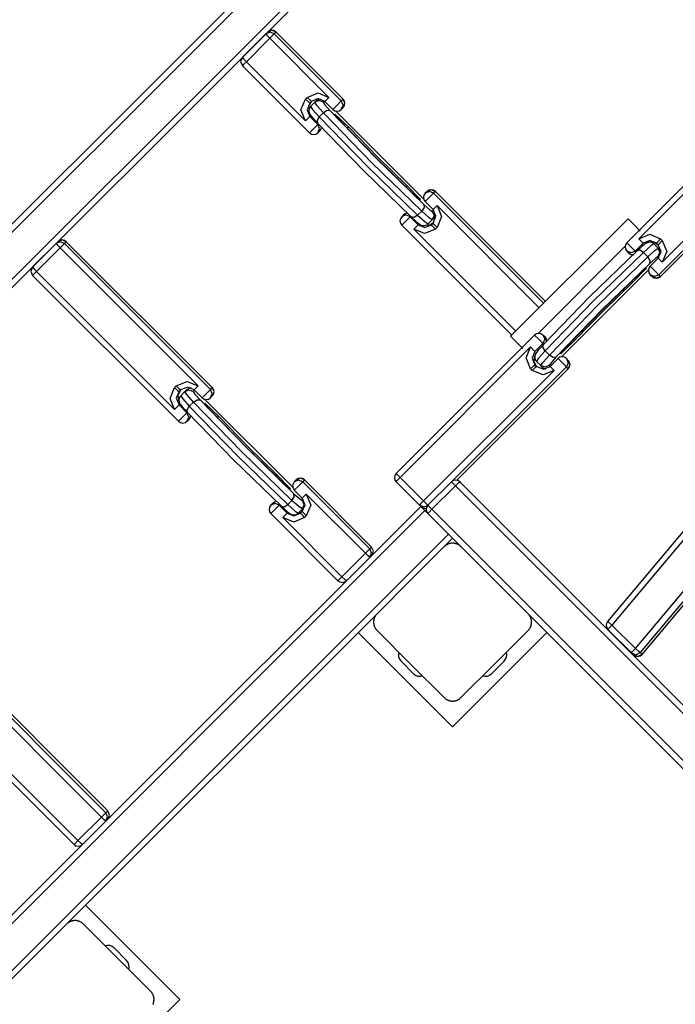
# Model space of a CAD drawing. Units: inches. Extents: x 191 to 401, y 102 to 317.
# Drawn here: x 269 to 275, y 218 to 226 of the extents above; entities that cross this region are included whole.
import ezdxf

# ---------------------------------------------------------------- set-up
doc = ezdxf.new("R2010")
doc.units = ezdxf.units.IN
doc.header["$MEASUREMENT"] = 0
doc.layers.add('Ebene 1', color=7, linetype='Continuous')

# ---------------------------------------------------------------- blocks, each defined once
blk = doc.blocks.new('block 2')
at = {"layer": 'Ebene 1', "color": 179, "lineweight": 25, "true_color": 0x1a171b}
for points in [[(274.0391, 229.5627), (265.6219, 221.1455)], [(265.8201, 220.9476), (274.237, 229.3648)], [(274.2744, 229.3314), (265.8572, 220.914)], [(266.3267, 221.9208), (272.9537, 228.5478)], [(271.3793, 226.3652), (271.344, 226.38), (271.3087, 226.3652)], [(271.0953, 226.1521), (271.2928, 226.3497)], [(271.3262, 226.3126), (271.1288, 226.1147)], [(271.2928, 226.3497), (271.3087, 226.3652)], [(271.3636, 226.3497), (271.3285, 226.3645), (271.2928, 226.3497)], [(271.2928, 226.3497), (271.302, 226.3381), (271.3262, 226.3126)], [(271.3636, 226.3497), (271.3521, 226.3381), (271.3262, 226.3126)], [(271.8251, 225.8141), (271.3262, 226.3126)], [(271.3793, 226.3652), (271.3636, 226.3497)], [(271.3636, 226.3497), (271.9291, 225.7842)], [(271.9448, 225.7997), (271.3793, 226.3652)], [(271.9448, 225.7997), (271.3793, 226.3652)], [(271.0953, 226.1521), (271.0808, 226.1169), (271.0953, 226.0815)], [(271.0953, 226.1521), (271.1044, 226.1404), (271.1288, 226.1147)], [(271.1288, 226.1147), (271.1051, 226.0911), (271.0953, 226.0811)], [(271.0953, 226.0811), (271.6611, 225.5156)], [(271.1288, 226.1147), (271.6273, 225.6162)], [(271.6273, 225.6162), (271.5891, 225.7084), (271.6273, 225.8)], [(271.6273, 225.8), (271.6413, 225.8141)], [(271.6273, 225.8), (271.6527, 225.7757), (271.6642, 225.7666)], [(271.6413, 225.8141), (271.7331, 225.8522), (271.8251, 225.8141)], [(271.6413, 225.8141), (271.6668, 225.7897), (271.6783, 225.7807)], [(271.7917, 225.7807), (271.7348, 225.804), (271.6783, 225.7807)], [(271.7224, 225.7895), (271.7483, 225.8028)], [(271.7917, 225.7807), (271.8012, 225.7902), (271.8251, 225.8141)], [(271.9291, 225.7842), (271.9448, 225.7997)], [(271.9448, 225.7287), (271.9595, 225.7643), (271.9448, 225.7997)], [(271.6642, 225.7666), (271.641, 225.7101), (271.6642, 225.6536)], [(271.6706, 225.7376), (271.6642, 225.7294), (271.6594, 225.7206), (271.6571, 225.7135), (271.6561, 225.7061), (271.6558, 225.6999), (271.6565, 225.6939), (271.6575, 225.6889), (271.6587, 225.6844), (271.6604, 225.6805), (271.6618, 225.6772), (271.6639, 225.6734), (271.6656, 225.6703), (271.6706, 225.6632), (271.6759, 225.656), (271.6904, 225.6388), (271.709, 225.6178), (271.718, 225.6078), (271.7278, 225.5976)], [(271.6582, 225.7428), (271.6663, 225.764), (271.6797, 225.7821)], [(271.6783, 225.7807), (271.6642, 225.7666)], [(271.6706, 225.7376), (271.7059, 225.7728)], [(271.6706, 225.7376), (271.6876, 225.7118), (271.7433, 225.6493)], [(271.7059, 225.7728), (271.7224, 225.7895)], [(271.7765, 225.7728), (271.7412, 225.7873), (271.7059, 225.7728)], [(271.7786, 225.6846), (271.7228, 225.7471), (271.7059, 225.7728)], [(271.7877, 225.7842), (271.7765, 225.7728)], [(271.7765, 225.7728), (271.7901, 225.7521), (271.8347, 225.7023)], [(271.7917, 225.7807), (271.8587, 225.7132)], [(271.8587, 225.7132), (271.8933, 225.7478), (271.9291, 225.7842)], [(271.9291, 225.7132), (271.944, 225.7488), (271.9291, 225.7842)], [(271.9291, 225.7132), (271.9448, 225.7287)], [(275.5024, 225.7549), (274.3359, 224.5882)], [(275.536, 225.7213), (274.4363, 224.6218)], [(271.6273, 225.6162), (271.6527, 225.6419), (271.6642, 225.6536)], [(271.6642, 225.6536), (271.7317, 225.5862)], [(271.7433, 225.6493), (271.7245, 225.6191), (271.7288, 225.5964)], [(271.7433, 225.6493), (271.7786, 225.6846)], [(271.7433, 225.6493), (272.1515, 225.2285), (272.5723, 224.8204)], [(271.8347, 225.7023), (271.8096, 225.7044), (271.7786, 225.6846)], [(272.6075, 224.8557), (272.1868, 225.2639), (271.7786, 225.6846)], [(271.8347, 225.7023), (272.2237, 225.3008), (272.6252, 224.9119)], [(271.9067, 225.6303), (271.8964, 225.6412), (271.8875, 225.6512), (271.8802, 225.6593), (271.8745, 225.666), (271.8723, 225.6684), (271.8709, 225.6703), (271.8706, 225.6705)], [(271.9055, 225.6315), (271.8756, 225.6741), (271.997, 225.5563)], [(272.6232, 224.958), (271.8802, 225.7006)], [(272.6232, 224.958), (271.8806, 225.7006)], [(272.5544, 224.9826), (272.2258, 225.3027), (271.9055, 225.6315)], [(271.6611, 225.5156), (271.6952, 225.5502), (271.7317, 225.5862)], [(272.5193, 224.8059), (272.1179, 225.195), (271.7288, 225.5964)], [(271.7317, 225.5862), (271.7348, 225.5898)], [(271.7317, 225.5156), (271.746, 225.5509), (271.7317, 225.5862)], [(271.7472, 225.5313), (271.7571, 225.5449), (271.7617, 225.5616)], [(271.997, 225.5563), (271.9882, 225.5595), (271.9762, 225.5573)], [(271.997, 225.5563), (272.2351, 225.3118), (272.4795, 225.0736)], [(271.7317, 225.5156), (271.7472, 225.5313)], [(274.6342, 224.4242), (275.7339, 225.5239)], [(275.5709, 225.2867), (274.6043, 224.3196)], [(274.6198, 224.3043), (275.5592, 225.2436)], [(274.6198, 224.3043), (275.5592, 225.2436)], [(272.4805, 225.0528), (272.4824, 225.0652), (272.4795, 225.0736)], [(272.4795, 225.0736), (272.597, 224.9523), (272.5544, 224.9826)], [(272.5939, 224.9477), (272.5927, 224.9484), (272.5909, 224.9499), (272.5875, 224.9527), (272.5828, 224.9566), (272.5751, 224.9635), (272.5656, 224.9721), (272.5596, 224.9777), (272.5532, 224.9837)], [(272.6516, 225.0214), (272.6361, 225.0059)], [(272.7067, 225.0059), (272.6714, 225.0204), (272.6361, 225.0059)], [(272.7067, 225.0059), (272.6704, 224.9696), (272.6361, 224.9353)], [(272.7222, 225.0214), (272.6869, 225.0359), (272.6516, 225.0214)], [(272.7222, 225.0214), (272.7067, 225.0059)], [(272.7067, 225.0059), (273.6341, 224.0785)], [(273.6496, 224.094), (272.7222, 225.0214)], [(273.6496, 224.094), (272.7222, 225.0214)], [(272.6252, 224.9119), (272.6273, 224.8867), (272.6075, 224.8557)], [(272.6252, 224.9119), (272.6753, 224.8672), (272.6957, 224.8536)], [(272.6361, 224.9353), (272.7031, 224.8679)], [(272.7367, 224.9015), (272.7131, 224.8777), (272.7031, 224.8679)], [(272.7367, 224.9015), (272.7747, 224.8097), (272.737, 224.7177)], [(273.5967, 224.0414), (272.7367, 224.9015)], [(272.4538, 224.8238), (272.4383, 224.8083)], [(272.5091, 224.808), (272.4735, 224.8228), (272.4383, 224.8083)], [(272.5091, 224.808), (272.4728, 224.772), (272.4383, 224.7375)], [(272.4848, 224.8381), (272.4683, 224.8338), (272.4538, 224.8238)], [(272.5127, 224.8119), (272.5091, 224.808)], [(272.5091, 224.808), (272.5761, 224.741)], [(272.5723, 224.8204), (272.5424, 224.8013), (272.5193, 224.8059)], [(272.5205, 224.8044), (272.535, 224.7911), (272.5479, 224.7794), (272.567, 224.7629), (272.5828, 224.7501), (272.5896, 224.7453), (272.597, 224.7403), (272.6016, 224.7379), (272.6075, 224.7356), (272.6133, 224.7339), (272.6195, 224.7329), (272.6273, 224.7329), (272.635, 224.7339), (272.6435, 224.7365), (272.6516, 224.7406), (272.6562, 224.7439), (272.6605, 224.7477)], [(272.5723, 224.8204), (272.6075, 224.8557)], [(272.5723, 224.8204), (272.6347, 224.7646), (272.6605, 224.7477)], [(272.6957, 224.783), (272.67, 224.7999), (272.6075, 224.8557)], [(272.6957, 224.8536), (272.7067, 224.8645)], [(272.6957, 224.8536), (272.7105, 224.8183), (272.6957, 224.783)], [(272.7124, 224.7995), (272.6957, 224.783)], [(272.7036, 224.7551), (272.7268, 224.8116), (272.7031, 224.8679)], [(272.7124, 224.7995), (272.7258, 224.8238)], [(272.4383, 224.7375), (273.3657, 223.8101)], [(272.5761, 224.741), (272.5646, 224.7293), (272.5391, 224.7039)], [(272.5761, 224.741), (272.6326, 224.7174), (272.6895, 224.741)], [(272.705, 224.7565), (272.674, 224.7375), (272.638, 224.7339)], [(272.6605, 224.7477), (272.6957, 224.783)], [(272.6895, 224.741), (272.7036, 224.7551)], [(272.7225, 224.7036), (272.6983, 224.7293), (272.6895, 224.741)], [(272.737, 224.7177), (272.7124, 224.7434), (272.7036, 224.7551)], [(272.737, 224.7177), (272.7225, 224.7036)], [(274.3457, 224.7904), (273.3558, 223.8005)], [(274.4494, 224.6865), (274.3969, 224.7393), (274.3457, 224.7904)], [(272.7225, 224.7036), (272.6309, 224.6659), (272.5391, 224.7039)], [(272.5391, 224.7039), (273.3992, 223.8435)], [(274.4363, 224.6218), (274.5285, 224.6602), (274.6201, 224.6221)], [(269.3274, 224.3844), (269.5253, 224.5822)], [(269.5253, 224.5822), (269.5408, 224.5977)], [(269.5959, 224.5818), (269.5606, 224.5968), (269.5253, 224.5822)], [(269.5253, 224.5822), (269.5341, 224.5706), (269.5589, 224.545)], [(269.6115, 224.5977), (269.5761, 224.6123), (269.5408, 224.5977)], [(269.5959, 224.5818), (269.5842, 224.5703), (269.5589, 224.545)], [(269.6115, 224.5977), (269.5959, 224.5818)], [(269.5959, 224.5818), (270.8264, 223.3517)], [(270.8419, 223.3672), (269.6115, 224.5977)], [(270.8419, 223.3672), (269.6115, 224.5977)], [(274.3214, 224.5589), (273.5873, 223.8249)], [(274.3359, 224.5882), (274.37, 224.5536), (274.4063, 224.5177)], [(274.4737, 224.5847), (274.4063, 224.5177)], [(274.5645, 224.5787), (274.5564, 224.5854), (274.5476, 224.5901), (274.5405, 224.5925), (274.5331, 224.5935), (274.5267, 224.5935), (274.5207, 224.5932), (274.5157, 224.5921), (274.5112, 224.5908), (274.5073, 224.5892), (274.5042, 224.5878), (274.5002, 224.5858), (274.4971, 224.5837), (274.4899, 224.5791), (274.483, 224.5737), (274.4656, 224.5594), (274.4444, 224.5406), (274.4346, 224.5315), (274.4244, 224.5219)], [(274.4737, 224.5847), (274.4621, 224.5963), (274.4363, 224.6218)], [(274.5867, 224.5847), (274.5302, 224.6083), (274.4737, 224.5847)], [(274.5645, 224.5787), (274.5386, 224.5618), (274.4763, 224.506)], [(274.5407, 224.5925), (274.5739, 224.5875), (274.6022, 224.5691)], [(274.5645, 224.5787), (274.5998, 224.5434)], [(274.5867, 224.5847), (274.5958, 224.5963), (274.6201, 224.6221)], [(274.6008, 224.5706), (274.5867, 224.5847)], [(274.6342, 224.608), (274.6099, 224.5822), (274.6008, 224.5706)], [(274.6008, 224.4578), (274.6241, 224.5141), (274.6008, 224.5706)], [(274.6201, 224.6221), (274.6342, 224.608)], [(274.6342, 224.608), (274.6723, 224.5162), (274.6342, 224.4242)], [(269.5589, 224.545), (269.361, 224.3472)], [(270.722, 223.3817), (269.5589, 224.545)], [(273.6327, 223.7302), (274.0219, 224.1314), (274.423, 224.5205)], [(274.4763, 224.506), (274.0551, 224.0983), (273.6472, 223.6771)], [(273.6825, 223.6416), (274.0906, 224.063), (274.5116, 224.4707)], [(274.4063, 224.5177), (274.3712, 224.5029), (274.3359, 224.5177)], [(274.3359, 224.5177), (274.3514, 224.5022)], [(274.3876, 224.4874), (274.3679, 224.4909), (274.3514, 224.5022)], [(274.4063, 224.5177), (274.4131, 224.5108)], [(274.4763, 224.506), (274.446, 224.525), (274.423, 224.5205)], [(274.4763, 224.506), (274.5116, 224.4707)], [(274.5116, 224.4707), (274.5739, 224.5265), (274.5998, 224.5434)], [(274.5292, 224.4147), (274.5312, 224.4397), (274.5116, 224.4707)], [(274.5998, 224.4728), (274.5788, 224.4595), (274.5292, 224.4147)], [(274.5998, 224.4728), (274.6142, 224.5081), (274.5998, 224.5434)], [(274.5998, 224.5434), (274.6163, 224.5272)], [(274.6074, 224.4652), (274.5998, 224.4728)], [(274.6163, 224.5272), (274.6241, 224.5167)], [(269.3274, 224.3844), (269.3129, 224.3491), (269.3274, 224.3138)], [(269.3274, 224.3844), (269.3367, 224.3727), (269.361, 224.3472)], [(274.5292, 224.4147), (274.1276, 224.0256), (273.7385, 223.6241)], [(274.6008, 224.4578), (274.5333, 224.3906)], [(274.5333, 224.3906), (274.5679, 224.3562), (274.6043, 224.3196)], [(274.6342, 224.4242), (274.6103, 224.4478), (274.6008, 224.4578)], [(269.361, 224.3472), (269.3374, 224.3233), (269.3274, 224.3138)], [(269.3274, 224.3138), (270.558, 223.0832)], [(269.361, 224.3472), (270.5241, 223.1838)], [(273.7852, 223.627), (274.5192, 224.361)], [(273.7855, 223.627), (274.5192, 224.361)], [(273.8095, 223.695), (274.1295, 224.0237), (274.4582, 224.3438)], [(274.4582, 224.3438), (274.5009, 224.3741), (274.3831, 224.2528)], [(274.4571, 224.3431), (274.4682, 224.3532), (274.478, 224.3622), (274.4861, 224.3696), (274.4928, 224.3751), (274.4952, 224.3772), (274.4971, 224.3784), (274.4975, 224.3786)], [(274.6043, 224.3196), (274.5686, 224.3053), (274.5333, 224.3196)], [(274.5333, 224.3196), (274.549, 224.3043)], [(274.6198, 224.3043), (274.5841, 224.2897), (274.549, 224.3043)], [(274.6043, 224.3196), (274.6198, 224.3043)], [(274.3831, 224.2528), (274.1387, 224.0148), (273.9006, 223.7701)], [(274.3831, 224.2528), (274.3862, 224.2612), (274.3841, 224.2735)], [(273.558, 223.8103), (272.3913, 222.6438)], [(273.6286, 223.7398), (273.5926, 223.7762), (273.558, 223.8103)], [(273.6286, 223.8103), (273.6434, 223.775), (273.6286, 223.7398)], [(273.6441, 223.7948), (273.6286, 223.8103)], [(273.4594, 223.6968), (273.4069, 223.7493), (273.3558, 223.8005)], [(273.6314, 223.7288), (273.6179, 223.7147), (273.6062, 223.7014), (273.5893, 223.6823), (273.5771, 223.6668), (273.5721, 223.6601), (273.5671, 223.6527), (273.5647, 223.6478), (273.5625, 223.642), (273.5607, 223.6365), (273.5597, 223.6301), (273.5597, 223.6224), (273.5607, 223.6146), (273.5633, 223.6058), (273.5671, 223.5979), (273.5707, 223.5934), (273.5745, 223.5889)], [(273.6286, 223.7398), (273.5614, 223.6727)], [(273.6472, 223.6771), (273.6281, 223.7073), (273.6327, 223.7302)], [(273.6353, 223.7331), (273.6286, 223.7398)], [(273.6441, 223.7948), (273.6553, 223.7779), (273.6589, 223.7581)], [(273.9006, 223.7701), (273.7792, 223.6523), (273.8095, 223.695)], [(273.8796, 223.7691), (273.892, 223.7669), (273.9006, 223.7701)], [(273.5244, 223.7099), (272.4249, 222.6102)], [(273.524, 223.5261), (273.4863, 223.6177), (273.5244, 223.7099)], [(273.5244, 223.7099), (273.5499, 223.6844), (273.5614, 223.6727)], [(273.5614, 223.6727), (273.5378, 223.616), (273.5614, 223.5595)], [(273.6472, 223.6771), (273.5914, 223.6149), (273.5745, 223.5889)], [(273.6098, 223.5535), (273.6267, 223.5793), (273.6825, 223.6416)], [(273.6472, 223.6771), (273.6825, 223.6416)], [(273.7385, 223.6241), (273.7135, 223.622), (273.6825, 223.6416)], [(273.7745, 223.6558), (273.7752, 223.657), (273.7767, 223.6584), (273.7795, 223.6618), (273.7833, 223.6665), (273.7905, 223.6745), (273.799, 223.684), (273.8046, 223.6897), (273.8102, 223.6961)], [(273.524, 223.5261), (273.5499, 223.5504), (273.5614, 223.5595)], [(273.5771, 223.544), (273.5547, 223.586), (273.5604, 223.633)], [(273.5573, 223.6248), (273.56, 223.6277)], [(273.5614, 223.5595), (273.5757, 223.5455)], [(273.5745, 223.5889), (273.6098, 223.5535)], [(273.7385, 223.6241), (273.6941, 223.5743), (273.6803, 223.5535)], [(273.7556, 223.6129), (273.6884, 223.5455)], [(273.8264, 223.5419), (273.79, 223.5783), (273.7556, 223.6129)], [(273.8264, 223.6129), (273.8408, 223.5776), (273.8264, 223.5419)], [(273.8419, 223.5972), (273.8264, 223.6129)], [(273.8419, 223.5972), (273.8565, 223.5621), (273.8419, 223.5264)], [(272.6223, 222.4126), (273.722, 223.5119)], [(273.8264, 223.5419), (272.8595, 222.5752)], [(272.9024, 222.5869), (273.8419, 223.5264)], [(272.9024, 222.5869), (273.8419, 223.5264)], [(273.5383, 223.5119), (273.524, 223.5261)], [(273.5757, 223.5455), (273.564, 223.5362), (273.5383, 223.5119)], [(273.722, 223.5119), (273.6303, 223.4739), (273.5383, 223.5119)], [(273.5757, 223.5455), (273.632, 223.5221), (273.6884, 223.5455)], [(273.6803, 223.5535), (273.6451, 223.539), (273.6098, 223.5535)], [(273.626, 223.5373), (273.6098, 223.5535)], [(273.626, 223.5373), (273.6496, 223.524)], [(273.6803, 223.5535), (273.6884, 223.5455)], [(273.6884, 223.5455), (273.6984, 223.5359), (273.722, 223.5119)], [(273.8419, 223.5264), (273.8264, 223.5419)], [(270.5382, 223.3817), (270.63, 223.4198), (270.722, 223.3817)], [(270.5241, 223.1838), (270.486, 223.2759), (270.5241, 223.3676)], [(270.5241, 223.3676), (270.5382, 223.3817)], [(270.5241, 223.3676), (270.5494, 223.3433), (270.5614, 223.3342)], [(270.5614, 223.3342), (270.5378, 223.2777), (270.5614, 223.2213)], [(270.5382, 223.3817), (270.564, 223.3574), (270.5756, 223.3483)], [(270.5604, 223.2603), (270.5547, 223.3076), (270.5769, 223.3497)], [(270.5756, 223.3483), (270.5614, 223.3342)], [(270.6884, 223.3483), (270.6321, 223.3719), (270.5756, 223.3483)], [(270.6109, 223.3342), (270.5756, 223.2989)], [(270.6109, 223.3342), (270.6271, 223.3507)], [(270.6109, 223.3342), (270.6462, 223.349), (270.6815, 223.3342)], [(270.6836, 223.246), (270.6278, 223.3083), (270.6109, 223.3342)], [(270.6641, 223.3652), (270.6271, 223.3507)], [(270.692, 223.3447), (270.6815, 223.3342)], [(270.6815, 223.3342), (270.6951, 223.3133), (270.7397, 223.2635)], [(270.6884, 223.3483), (270.6979, 223.3578), (270.722, 223.3817)], [(270.6884, 223.3483), (270.7554, 223.2811)], [(270.7554, 223.2811), (270.79, 223.3154), (270.8264, 223.3517)], [(270.8264, 223.3517), (270.8419, 223.3672)], [(270.8264, 223.2811), (270.8408, 223.3164), (270.8264, 223.3517)], [(270.8419, 223.2968), (270.8563, 223.3319), (270.8419, 223.3672)], [(275.7942, 223.3268), (274.174, 221.396)], [(270.5756, 223.2989), (270.5688, 223.2908), (270.5642, 223.2818), (270.5621, 223.2747), (270.5607, 223.2675), (270.5607, 223.261), (270.5611, 223.2551), (270.5621, 223.2501), (270.5635, 223.2455), (270.5649, 223.2417), (270.5664, 223.2386), (270.5685, 223.2346), (270.5707, 223.2315), (270.5752, 223.2244), (270.5806, 223.2174), (270.5949, 223.2), (270.6136, 223.1788), (270.6228, 223.1693), (270.6324, 223.1586)], [(270.5614, 223.2213), (270.5709, 223.2308)], [(270.5756, 223.2989), (270.5926, 223.273), (270.6483, 223.2107)], [(270.6836, 223.246), (270.6483, 223.2107)], [(270.6836, 223.246), (270.7146, 223.2656), (270.7397, 223.2635)], [(271.5126, 222.4169), (271.0916, 222.825), (270.6836, 223.246)], [(270.7397, 223.2635), (271.1288, 222.862), (271.5302, 222.4729)], [(270.8112, 223.1915), (270.801, 223.2029), (270.7921, 223.2124), (270.7847, 223.2208), (270.7792, 223.2272), (270.7774, 223.2296), (270.7759, 223.2315), (270.7757, 223.2322)], [(271.5197, 222.5273), (270.7792, 223.2677)], [(271.5197, 222.5277), (270.7795, 223.2677)], [(270.8105, 223.1926), (270.7802, 223.2353), (270.9015, 223.1178)], [(270.8264, 223.2811), (270.8419, 223.2968)], [(275.8311, 223.2964), (274.2103, 221.3656)], [(270.5241, 223.1838), (270.5499, 223.2096), (270.5614, 223.2213)], [(270.558, 223.0832), (270.5921, 223.1178), (270.6284, 223.1538)], [(270.5614, 223.2213), (270.6284, 223.1538)], [(270.6284, 223.0832), (270.6434, 223.1185), (270.6284, 223.1538)], [(270.6338, 223.1578), (270.6293, 223.1807), (270.6483, 223.2107)], [(271.4241, 222.3671), (271.0229, 222.7563), (270.6338, 223.1578)], [(270.6483, 223.2107), (271.056, 222.7897), (271.4773, 222.3816)], [(271.4592, 222.5439), (271.1304, 222.8639), (270.8105, 223.1926)], [(270.6284, 223.0832), (270.6441, 223.0989)], [(270.6441, 223.0989), (270.6543, 223.1137), (270.6584, 223.1309)], [(270.9015, 223.1178), (270.893, 223.1207), (270.8808, 223.119)], [(270.9015, 223.1178), (271.1397, 222.8734), (271.3841, 222.6353)], [(274.4086, 221.167), (276.045, 223.1168)], [(276.0853, 223.0829), (274.4487, 221.1331)], [(274.4642, 221.1176), (276.1008, 223.0675)], [(274.4642, 221.1176), (276.1008, 223.0675)], [(272.4249, 222.6102), (272.4008, 222.634), (272.3913, 222.6438)], [(271.3852, 222.614), (271.3874, 222.6264), (271.3841, 222.6353)], [(271.3841, 222.6353), (271.5019, 222.5135), (271.4592, 222.5439)], [(271.5485, 222.589), (271.533, 222.5735)], [(271.6036, 222.5735), (271.5683, 222.5883), (271.533, 222.5735)], [(271.6036, 222.5735), (271.5676, 222.5371), (271.533, 222.503)], [(271.6194, 222.589), (271.5839, 222.6038), (271.5485, 222.589)], [(271.6194, 222.589), (271.6036, 222.5735)], [(271.6036, 222.5735), (272.1694, 222.0076)], [(272.1849, 222.0235), (271.6194, 222.589)], [(272.1849, 222.0235), (271.6194, 222.589)], [(272.3913, 222.5731), (272.4001, 222.5849), (272.4249, 222.6102)], [(272.5889, 222.3752), (272.3913, 222.5731)], [(272.4249, 222.6102), (272.6223, 222.4126)], [(272.8576, 222.5735), (272.6595, 222.3752)], [(272.8912, 222.5401), (272.8672, 222.5637), (272.8576, 222.5735)], [(272.8912, 222.5401), (272.9167, 222.5644), (272.9282, 222.5735)], [(272.9282, 222.5735), (281.3456, 214.1563)], [(271.4985, 222.5089), (271.4973, 222.5101), (271.4959, 222.511), (271.4925, 222.5139), (271.4878, 222.5177), (271.4797, 222.5249), (271.4703, 222.5337), (271.4646, 222.5389), (271.4582, 222.5449)], [(271.533, 222.503), (271.6003, 222.4355)], [(272.8912, 222.5401), (272.6929, 222.3418)], [(281.3081, 214.1228), (272.8912, 222.5401)], [(271.3827, 222.4059), (271.3655, 222.4014), (271.3511, 222.3914)], [(271.5126, 222.4169), (271.4773, 222.3816)], [(271.5126, 222.4169), (271.5323, 222.4479), (271.5302, 222.4729)], [(271.6008, 222.3442), (271.575, 222.3611), (271.5126, 222.4169)], [(271.5302, 222.4729), (271.58, 222.4286), (271.6008, 222.4148)], [(271.6339, 222.4691), (271.61, 222.4455), (271.6003, 222.4355)], [(271.6003, 222.3227), (271.6236, 222.3792), (271.6003, 222.4355)], [(271.6008, 222.4148), (271.61, 222.4241)], [(271.6008, 222.3442), (271.6153, 222.3794), (271.6008, 222.4148)], [(271.6339, 222.4691), (271.6721, 222.3773), (271.6339, 222.2853)], [(272.1324, 221.9706), (271.6339, 222.4691)], [(272.6223, 222.4126), (272.598, 222.3869), (272.5889, 222.3752)], [(272.6595, 222.3752), (272.6478, 222.3873), (272.6223, 222.4126)], [(272.6337, 222.3308), (268.5352, 218.2322)], [(269.9451, 219.7129), (272.5985, 222.3661)], [(271.3511, 222.3914), (271.3355, 222.3759)], [(271.406, 222.3759), (271.3707, 222.3904), (271.3355, 222.3759)], [(271.406, 222.3759), (271.3697, 222.3397), (271.3355, 222.3049)], [(271.4103, 222.3802), (271.406, 222.3759)], [(271.406, 222.3759), (271.473, 222.3086)], [(271.4241, 222.3671), (271.447, 222.3625), (271.4773, 222.3816)], [(271.4255, 222.3658), (271.4399, 222.3527), (271.453, 222.3406), (271.472, 222.3242), (271.4875, 222.3115), (271.4942, 222.3065), (271.5016, 222.3015), (271.5066, 222.2994), (271.5123, 222.297), (271.5178, 222.2955), (271.5242, 222.2944), (271.5319, 222.2941), (271.5398, 222.2951), (271.5485, 222.2977), (271.5567, 222.3018), (271.5612, 222.3049), (271.5655, 222.3089)], [(271.4773, 222.3816), (271.5398, 222.3258), (271.5655, 222.3089)], [(271.6019, 222.3242), (271.582, 222.3096), (271.5588, 222.3018)], [(271.6008, 222.3442), (271.5655, 222.3089)], [(271.5862, 222.3086), (271.6003, 222.3227)], [(271.6339, 222.2853), (271.6096, 222.311), (271.6003, 222.3227)], [(271.6174, 222.3608), (271.6008, 222.3442)], [(272.6583, 222.3742), (272.6235, 222.3608), (272.5889, 222.3752)], [(272.6044, 222.3597), (272.5889, 222.3752)], [(272.6454, 222.3453), (272.6232, 222.348), (272.6044, 222.3597)], [(272.6047, 222.3597), (272.6595, 222.3048)], [(272.6595, 222.3752), (272.6693, 222.3658), (272.6929, 222.3418)], [(272.6595, 222.3048), (272.6686, 222.3163), (272.6929, 222.3418)], [(272.6929, 222.3418), (281.1103, 213.9248)], [(271.3355, 222.3049), (271.9009, 221.7396)], [(271.473, 222.3086), (271.4615, 222.297), (271.4361, 222.2715)], [(271.6198, 222.2712), (271.5281, 222.2335), (271.4361, 222.2715)], [(271.4361, 222.2715), (271.9345, 221.773)], [(271.473, 222.3086), (271.5299, 222.2853), (271.5862, 222.3086)], [(271.6198, 222.2712), (271.5955, 222.297), (271.5862, 222.3086)], [(271.6339, 222.2853), (271.6198, 222.2712)], [(273.0133, 221.9508), (272.6595, 222.3048)], [(268.7333, 218.0344), (272.8316, 222.1325)], [(272.8669, 222.0972), (272.7963, 222.0268)], [(272.1324, 221.9706), (272.1577, 221.9961), (272.1694, 222.0076)], [(272.1694, 222.0076), (272.1849, 222.0235)], [(272.1694, 221.9372), (272.1842, 221.9723), (272.1694, 222.0076)], [(272.1849, 221.9527), (272.1998, 221.988), (272.1849, 222.0235)], [(272.7963, 222.0268), (272.5134, 221.7437), (272.2304, 221.4609)], [(272.9377, 222.0268), (272.9349, 222.0292), (272.9322, 222.0316), (272.9289, 222.0345), (272.9258, 222.0366), (272.9222, 222.039), (272.9187, 222.0416), (272.9148, 222.0436), (272.911, 222.0457), (272.9089, 222.0469), (272.9067, 222.0476), (272.9043, 222.0486), (272.9022, 222.0497), (272.8996, 222.0504), (272.8972, 222.051), (272.8948, 222.0517), (272.892, 222.0528), (272.8905, 222.0531), (272.8891, 222.0531), (272.8876, 222.0535), (272.8862, 222.0538), (272.8834, 222.0545), (272.8803, 222.055), (272.8786, 222.0552), (272.8771, 222.0552), (272.8753, 222.0557), (272.874, 222.0557), (272.8703, 222.0557), (272.8672, 222.0559), (272.8655, 222.0559), (272.8636, 222.0557), (272.8629, 222.0557), (272.8622, 222.0557), (272.8612, 222.0557), (272.8605, 222.0557), (272.8574, 222.0552), (272.8541, 222.055), (272.8524, 222.055), (272.851, 222.0545), (272.8495, 222.0541), (272.8479, 222.0538), (272.845, 222.0535), (272.8421, 222.0528), (272.8397, 222.0521), (272.8369, 222.0514), (272.8359, 222.0507), (272.8345, 222.0504), (272.8333, 222.05), (272.8319, 222.0497), (272.8273, 222.0479), (272.8231, 222.0457), (272.8192, 222.0436), (272.8154, 222.0416), (272.8135, 222.0404), (272.8118, 222.039), (272.81, 222.038), (272.8083, 222.0369), (272.8052, 222.0345), (272.802, 222.0321), (272.7992, 222.0292), (272.7963, 222.0268)], [(271.9345, 221.773), (272.1324, 221.9706)], [(272.1694, 221.9372), (272.1577, 221.9463), (272.1324, 221.9706)], [(273.3978, 221.5667), (273.2038, 221.7603), (273.0154, 221.9487)], [(271.9009, 221.7396), (271.9109, 221.7491), (271.9345, 221.773)], [(271.9719, 221.7396), (271.9603, 221.7484), (271.9345, 221.773)], [(280.0086, 214.9557), (273.3978, 221.5663)], [(272.2304, 221.4609), (269.5088, 218.7389)], [(272.2304, 221.4609), (272.228, 221.458), (272.2251, 221.4552), (272.2227, 221.4521), (272.2202, 221.4488), (272.2182, 221.4457), (272.2156, 221.4418), (272.2135, 221.4382), (272.2115, 221.434), (272.2103, 221.432), (272.2096, 221.4299), (272.2085, 221.4278), (272.2075, 221.4252), (272.2068, 221.4227), (272.2061, 221.4202), (272.2051, 221.4178), (272.2044, 221.4154), (272.2041, 221.4139), (272.2037, 221.4125), (272.2037, 221.4111), (272.2032, 221.4094), (272.2025, 221.4065), (272.2023, 221.4034), (272.2018, 221.402), (272.2018, 221.4001), (272.2016, 221.3987), (272.2016, 221.397), (272.2011, 221.3939), (272.2011, 221.3903), (272.2011, 221.3889), (272.2011, 221.3872), (272.2016, 221.3861), (272.2016, 221.3855), (272.2016, 221.3846), (272.2016, 221.3837), (272.2018, 221.3805), (272.2023, 221.3772), (272.2023, 221.3758), (272.2025, 221.3741), (272.203, 221.3727), (272.203, 221.3713), (272.2037, 221.3684), (272.2044, 221.3656), (272.2051, 221.3627), (272.2058, 221.3603), (272.2061, 221.3589), (272.2068, 221.3579), (272.2072, 221.3565), (272.2075, 221.3553), (272.2092, 221.3507), (272.2115, 221.3462), (272.2135, 221.3424), (272.2156, 221.3384), (272.2168, 221.3367), (272.2178, 221.335), (272.2192, 221.3331), (272.2202, 221.3314), (272.2227, 221.3283), (272.2251, 221.325), (272.228, 221.3222), (272.2304, 221.3193)], [(273.5032, 221.3193), (273.5061, 221.3222), (273.5085, 221.325), (273.5111, 221.3283), (273.5135, 221.3314), (273.5159, 221.335), (273.518, 221.3384), (273.5203, 221.3424), (273.5223, 221.3462), (273.5234, 221.3482), (273.5244, 221.3505), (273.5256, 221.3526), (273.5263, 221.3551), (273.5273, 221.3575), (273.528, 221.36), (273.5287, 221.3624), (273.5294, 221.3653), (273.5297, 221.3667), (273.5301, 221.3681), (273.5304, 221.3694), (273.5308, 221.371), (273.5311, 221.3737), (273.5318, 221.3768), (273.5318, 221.3784), (273.5323, 221.3799), (273.5323, 221.3818), (273.5325, 221.3832), (273.5325, 221.3868), (273.5325, 221.3899), (273.5325, 221.3917), (273.5325, 221.3932), (273.5325, 221.3941), (273.5325, 221.3948), (273.5325, 221.3954), (273.5325, 221.3966), (273.5323, 221.3999), (273.5318, 221.403), (273.5315, 221.4044), (273.5315, 221.4061), (273.5311, 221.4075), (273.5308, 221.4091), (273.5301, 221.4122), (273.5297, 221.4151), (273.5287, 221.4175), (273.528, 221.4199), (273.5277, 221.4213), (273.5273, 221.4227), (273.527, 221.4239), (273.5263, 221.4252), (273.5244, 221.4299), (273.5227, 221.434), (273.5206, 221.438), (273.5184, 221.4418), (273.517, 221.4435), (273.5159, 221.4454), (273.5149, 221.4471), (273.5135, 221.4488), (273.5111, 221.4521), (273.5085, 221.4552), (273.5061, 221.458), (273.5032, 221.4609)], [(274.2103, 221.3656), (274.1845, 221.3872), (274.174, 221.396)], [(272.2304, 221.3193), (272.5134, 221.0365), (272.7963, 220.7538)], [(272.9377, 220.7538), (273.2204, 221.0365), (273.5032, 221.3193)], [(274.1767, 221.3283), (274.186, 221.3398), (274.2103, 221.3656)], [(274.375, 221.13), (274.1767, 221.3283)], [(274.2103, 221.3656), (274.4086, 221.167)], [(272.0714, 221.3017), (272.8669, 220.5063)], [(272.8669, 220.5063), (273.6624, 221.3017)], [(274.375, 221.13), (274.3841, 221.1415), (274.4086, 221.167)], [(274.4487, 221.1331), (274.4363, 221.1438), (274.4086, 221.167)], [(274.375, 221.13), (274.4127, 221.1154), (274.4487, 221.1331)], [(274.3908, 221.1145), (274.375, 221.13)], [(274.4642, 221.1176), (274.4282, 221.0999), (274.3908, 221.1145)], [(274.4487, 221.1331), (274.4642, 221.1176)], [(268.7143, 221.0136), (269.9448, 219.7835)], [(269.9603, 219.799), (268.7302, 221.0291)], [(269.9603, 219.799), (268.7302, 221.0291)], [(272.5381, 220.9553), (272.4323, 221.0616)], [(273.1956, 220.9553), (273.3018, 221.0616)], [(269.9077, 219.7461), (268.7447, 220.9092)], [(268.4463, 220.745), (269.6764, 219.5149)], [(272.7963, 220.7538), (272.7992, 220.751), (272.802, 220.7486), (272.8052, 220.7462), (272.8083, 220.7436), (272.8114, 220.7412), (272.815, 220.739), (272.8188, 220.7367), (272.8231, 220.7345), (272.8252, 220.7338), (272.8273, 220.7328), (272.8295, 220.7316), (272.8319, 220.7309), (272.8345, 220.7299), (272.8369, 220.7292), (272.8393, 220.7285), (272.8419, 220.7278), (272.8433, 220.7274), (272.8447, 220.7271), (272.8461, 220.7268), (272.8474, 220.7264), (272.8507, 220.7257), (272.8538, 220.7254), (272.8552, 220.7254), (272.8569, 220.725), (272.8585, 220.725), (272.8602, 220.7247), (272.8634, 220.7247), (272.8669, 220.7247), (272.8683, 220.7247), (272.87, 220.7247), (272.8707, 220.7247), (272.8719, 220.7247), (272.8726, 220.7247), (272.8736, 220.7247), (272.8767, 220.725), (272.88, 220.7254), (272.8814, 220.7257), (272.8831, 220.7257), (272.8845, 220.7261), (272.886, 220.7264), (272.8888, 220.7268), (272.8915, 220.7274), (272.8943, 220.7281), (272.8969, 220.7292), (272.8982, 220.7295), (272.8993, 220.7299), (272.9007, 220.7302), (272.9017, 220.7307), (272.9063, 220.7328), (272.9106, 220.7345), (272.9148, 220.7367), (272.9187, 220.7388), (272.9205, 220.7398), (272.9222, 220.7412), (272.9241, 220.7423), (272.9258, 220.7433), (272.9289, 220.7457), (272.9322, 220.7486), (272.9349, 220.751), (272.9377, 220.7538)], [(268.5467, 220.7116), (269.7098, 219.5485)], [(269.7098, 219.5485), (269.9077, 219.7461)], [(269.9077, 219.7461), (269.9332, 219.7718), (269.9448, 219.7835)], [(269.9448, 219.7125), (269.9332, 219.7216), (269.9077, 219.7461)], [(269.9448, 219.7835), (269.9603, 219.799)], [(269.9448, 219.7125), (269.9596, 219.7477), (269.9448, 219.7835)], [(269.9603, 219.728), (269.9751, 219.7632), (269.9603, 219.799)], [(269.9448, 219.7125), (269.7472, 219.5149)], [(268.502, 218.2697), (269.7472, 219.5149)], [(269.6764, 219.5149), (269.6862, 219.5244), (269.7098, 219.5485)], [(269.7472, 219.5149), (269.7356, 219.5237), (269.7098, 219.5485)], [(270.5688, 218.2082), (269.7734, 219.0037)], [(269.7558, 218.8447), (269.7529, 218.8471), (269.7501, 218.8499), (269.747, 218.8524), (269.7437, 218.8549), (269.7401, 218.8571), (269.7367, 218.8595), (269.7332, 218.8616), (269.7289, 218.8636), (269.7267, 218.8647), (269.7246, 218.8659), (269.7226, 218.8666), (269.7201, 218.8676), (269.7177, 218.8683), (269.7151, 218.869), (269.7126, 218.87), (269.7098, 218.8707), (269.7088, 218.8712), (269.7074, 218.8714), (269.7057, 218.8719), (269.7043, 218.8719), (269.7014, 218.8726), (269.6983, 218.8729), (269.6969, 218.8733), (269.695, 218.8733), (269.6936, 218.8736), (269.6919, 218.8736), (269.6886, 218.874), (269.6852, 218.874), (269.6835, 218.874), (269.6819, 218.874), (269.6809, 218.874), (269.6802, 218.8736), (269.6795, 218.8736), (269.6785, 218.8736), (269.6752, 218.8733), (269.6721, 218.8729), (269.6707, 218.8729), (269.669, 218.8726), (269.6676, 218.8721), (269.6661, 218.8721), (269.663, 218.8714), (269.6605, 218.8707), (269.6576, 218.87), (269.6552, 218.8693), (269.6537, 218.869), (269.6523, 218.8683), (269.6512, 218.8679), (269.6502, 218.8676), (269.6457, 218.8659), (269.6411, 218.8636), (269.6371, 218.8616), (269.6333, 218.8595), (269.6316, 218.8585), (269.6297, 218.8574), (269.628, 218.8559), (269.6263, 218.8549), (269.623, 218.8524), (269.6199, 218.8499), (269.6171, 218.8471), (269.6142, 218.8447)], [(270.3213, 218.2788), (270.0386, 218.5619), (269.7558, 218.8447)], [(269.5084, 218.7389), (269.3133, 218.5438), (269.1243, 218.3543)], [(270.1198, 218.537), (270.014, 218.6432)], [(270.3413, 218.1662), (270.3423, 218.1684), (270.3434, 218.1708), (270.3442, 218.1729), (270.3453, 218.1755), (270.3459, 218.1779), (270.3466, 218.1803), (270.3473, 218.1832), (270.3477, 218.1846), (270.348, 218.186), (270.3484, 218.1874), (270.3487, 218.1887), (270.3494, 218.1917), (270.3497, 218.195), (270.3501, 218.1967), (270.3501, 218.1981), (270.3501, 218.1998), (270.3506, 218.2012), (270.3506, 218.2048), (270.3506, 218.2079), (270.3506, 218.2096), (270.3506, 218.2115), (270.3506, 218.2122), (270.3506, 218.2129), (270.3506, 218.2139), (270.3506, 218.2146), (270.3501, 218.2177), (270.3497, 218.221), (270.3497, 218.2229), (270.3494, 218.2242), (270.349, 218.2256), (270.3487, 218.2273), (270.3484, 218.2301), (270.3477, 218.2328), (270.347, 218.2354), (270.3459, 218.2382), (270.3456, 218.2392), (270.3453, 218.2408), (270.3449, 218.2418), (270.3446, 218.2432), (270.3423, 218.2477), (270.3406, 218.252), (270.3385, 218.2559), (270.3363, 218.2597), (270.3354, 218.2616), (270.3339, 218.2632), (270.3329, 218.2651), (270.3318, 218.2668), (270.3294, 218.2699), (270.3265, 218.2732), (270.3241, 218.2759), (270.3213, 218.2788)], [(269.6848, 217.3242), (270.5688, 218.2082)]]:
    blk.add_lwpolyline(points, dxfattribs=at)
for points in [[(271.3793, 226.3652), (271.3598, 226.3846), (271.3276, 226.3846), (271.3087, 226.3652)], [(271.9448, 225.7292), (271.9641, 225.7481), (271.9641, 225.7802), (271.9448, 225.7997)], [(271.8587, 225.7132), (271.8782, 225.6939), (271.9098, 225.6939), (271.9291, 225.7132)], [(271.7472, 225.5313), (271.7552, 225.5394), (271.7603, 225.5499), (271.7617, 225.5616)], [(271.6611, 225.5156), (271.6801, 225.4963), (271.7123, 225.4963), (271.7317, 225.5156)], [(272.6361, 225.0059), (272.6168, 224.9866), (272.6168, 224.9547), (272.6361, 224.9353)], [(272.7222, 225.0214), (272.7029, 225.0409), (272.671, 225.0409), (272.6516, 225.0214)], [(272.4383, 224.8083), (272.4189, 224.7889), (272.4189, 224.7568), (272.4383, 224.7375)], [(272.4848, 224.8383), (272.4731, 224.8373), (272.4623, 224.8321), (272.4538, 224.8238)], [(269.6115, 224.5977), (269.592, 224.6171), (269.5603, 224.6171), (269.5408, 224.5977)], [(274.3359, 224.5882), (274.3164, 224.5689), (274.3164, 224.537), (274.3359, 224.5177)], [(274.3514, 224.5022), (274.3609, 224.4922), (274.374, 224.4869), (274.3876, 224.4874)], [(274.5333, 224.3906), (274.514, 224.3713), (274.514, 224.3391), (274.5333, 224.3196)], [(274.549, 224.3043), (274.5684, 224.2848), (274.6005, 224.2848), (274.6198, 224.3043)], [(273.6286, 223.8103), (273.6091, 223.8297), (273.5773, 223.8297), (273.558, 223.8103)], [(273.6589, 223.7581), (273.6593, 223.7719), (273.6539, 223.7853), (273.6441, 223.7948)], [(273.8264, 223.6129), (273.8071, 223.6323), (273.775, 223.6323), (273.7556, 223.6129)], [(273.8419, 223.5264), (273.8613, 223.5457), (273.8613, 223.5779), (273.8419, 223.5972)], [(270.8419, 223.2968), (270.8613, 223.3161), (270.8613, 223.3478), (270.8419, 223.3672)], [(270.7554, 223.2811), (270.7749, 223.2617), (270.8069, 223.2617), (270.8264, 223.2811)], [(270.558, 223.0832), (270.5773, 223.0639), (270.609, 223.0639), (270.6284, 223.0832)], [(270.6441, 223.0989), (270.6529, 223.1073), (270.6577, 223.119), (270.6589, 223.1309)], [(272.3913, 222.6438), (272.372, 222.6243), (272.372, 222.5926), (272.3913, 222.5731)], [(271.533, 222.5735), (271.5137, 222.5542), (271.5137, 222.5223), (271.533, 222.503)], [(271.6194, 222.589), (271.6001, 222.6085), (271.5679, 222.6085), (271.5485, 222.589)], [(272.9282, 222.5735), (272.9089, 222.593), (272.8771, 222.593), (272.8576, 222.5735)], [(271.3827, 222.4059), (271.3707, 222.4052), (271.3595, 222.4), (271.3511, 222.3914)], [(271.3355, 222.3759), (271.3161, 222.3566), (271.3161, 222.3244), (271.3355, 222.3049)], [(272.6595, 222.3752), (272.64, 222.3559), (272.64, 222.3242), (272.6595, 222.3048)], [(271.9009, 221.7396), (271.9204, 221.7201), (271.9524, 221.7201), (271.9719, 221.7396)], [(274.174, 221.396), (274.1574, 221.3762), (274.1583, 221.3465), (274.1767, 221.3283)], [(272.4135, 221.1367), (272.4054, 221.1098), (272.4125, 221.0809), (272.4323, 221.0616)], [(273.3018, 221.0616), (273.3216, 221.0809), (273.3287, 221.1098), (273.3206, 221.1367)], [(274.3908, 221.1145), (274.4113, 221.0937), (274.4456, 221.0954), (274.4642, 221.1176)], [(272.5381, 220.9553), (272.5579, 220.9355), (272.5868, 220.9286), (272.6133, 220.9366)], [(273.1205, 220.9366), (273.147, 220.9286), (273.1763, 220.9355), (273.1956, 220.9553)], [(269.6764, 219.5149), (269.6957, 219.4955), (269.7279, 219.4955), (269.7472, 219.5149)], [(270.014, 218.6432), (269.9942, 218.6626), (269.9653, 218.67), (269.9384, 218.6616)], [(270.1384, 218.4619), (270.1466, 218.4883), (270.1396, 218.5172), (270.1198, 218.537)]]:
    blk.add_open_spline(points, degree=3, dxfattribs=at)

msp = doc.modelspace()

# ---------------------------------------------------------------- block references
at = {"layer": 'Ebene 1'}
msp.add_blockref('block 2', (0, 0), dxfattribs=at)

doc.saveas('drawing.dxf')
